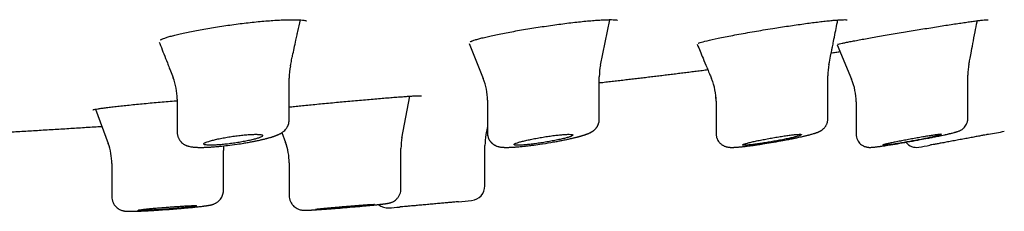
# Model space of a CAD drawing. Units: millimetres. Extents: x -18 to 902, y -35 to 1796.
# Drawn here: x 850 to 884, y 1673 to 1680 of the extents above; entities that cross this region are included whole.
import ezdxf

# ---------------------------------------------------------------- set-up
doc = ezdxf.new("R2010")
doc.units = ezdxf.units.MM
doc.layers.add('Default', color=7, linetype='Continuous')
doc.layers.add('DV2_Default', color=7, linetype='Continuous')

# ---------------------------------------------------------------- blocks, each defined once
blk = doc.blocks.new('SE1')
at = {"layer": 'DV2_Default', "color": 7}
for p, q in [((870.194, 1677.954), (870.511, 1679.5)), ((865.727, 1678.692), (866.21, 1677.497)), ((878.231, 1678.647), (878.723, 1677.472)), ((859.613, 1676.078), (859.613, 1677.51)), ((870.154, 1676.106), (870.154, 1677.556)), ((877.921, 1676.126), (877.921, 1677.591)), ((882.677, 1676.139), (882.677, 1677.613)), ((855.813, 1676.8), (855.813, 1675.666)), ((863.447, 1675.466), (863.719, 1676.897)), ((866.354, 1676.759), (866.354, 1675.64)), ((853.038, 1676.453), (853.465, 1675.287)), ((874.121, 1676.722), (874.121, 1675.62)), ((878.877, 1676.702), (878.877, 1675.608)), ((870.154, 1676.106), (870.154, 1676.106)), ((866.354, 1675.86), (866.303, 1675.587)), ((859.369, 1675.656), (859.493, 1675.317)), ((863.416, 1673.751), (863.416, 1675.112)), ((866.268, 1673.846), (866.268, 1675.216)), ((857.386, 1673.698), (857.386, 1675.046)), ((853.586, 1674.605), (853.586, 1673.487)), ((859.616, 1674.629), (859.616, 1673.518))]:
    blk.add_line(p, q, dxfattribs=at)
for centre, radius, start, end in [((861.589, 1677.51), 1.976, 167.7742, 180.0004), ((872.138, 1677.559), 1.984, 168.4137, 180.0313), ((879.902, 1677.598), 1.983, 168.905, 180.1646), ((884.663, 1677.62), 1.988, 169.1702, 180.1675), ((853.834, 1676.8), 1.979, 359.9962, 21.43), ((864.36, 1676.754), 1.995, 0.0687, 21.9745), ((872.123, 1676.723), 1.999, 20.0275, 22.3836), ((872.123, 1676.723), 1.999, 359.9675, 22.3836), ((876.874, 1676.702), 2.006, 359.9788, 22.6423), ((872.123, 1676.723), 1.999, 359.9905, 6.7321), ((865.404, 1675.12), 1.989, 169.2785, 180.1466), ((868.269, 1675.216), 2.001, 169.3141, 179.9979), ((846.843, 1867.003), 194.86, 280.80761, 280.96716), ((851.585, 1674.603), 2.003, 359.9487, 20.0495), ((859.373, 1675.054), 1.989, 175.6588, 180.1383), ((857.606, 1674.627), 2.011, 9.7675, 20.1585), ((857.606, 1674.627), 2.011, 0.0012, 20.1585), ((880.929, 1675.604), 0.45, 217.6023, 280.0986), ((846.843, 1867.003), 194.86, 280.0985, 280.20953), ((859.373, 1675.054), 1.989, 179.9494, 180.1383), ((857.606, 1674.627), 2.011, 0.0012, 0.6993), ((865.767, 1673.846), 0.5, 275.5092, 359.997), ((862.968, 1673.593), 0.5, 230.0662, 274.783), ((846.843, 1867.283), 194.86, 274.75887, 274.86469), ((846.843, 1867.283), 194.86, 275.45513, 275.58754)]:
    blk.add_arc(centre, radius, start, end, dxfattribs=at)
for points, knots in [([(855.311, 1678.845), (855.336, 1678.856), (855.389, 1678.876), (855.505, 1678.914), (855.648, 1678.954), (855.82, 1678.998), (856.015, 1679.043), (856.233, 1679.089), (856.468, 1679.135), (856.719, 1679.181), (856.981, 1679.226), (857.253, 1679.269), (857.531, 1679.309), (857.81, 1679.347), (858.089, 1679.382), (858.363, 1679.413), (858.629, 1679.439), (858.884, 1679.462), (859.126, 1679.479), (859.35, 1679.492), (859.555, 1679.499), (859.737, 1679.501), (859.893, 1679.498), (860.021, 1679.491), (860.118, 1679.48), (860.181, 1679.469), (860.205, 1679.461), (860.208, 1679.459), (860.208, 1679.459)], [0, 0, 0, 0, 0.036083, 0.074953, 0.115019, 0.155531, 0.19648, 0.237681, 0.278992, 0.320353, 0.361666, 0.403073, 0.44429, 0.485487, 0.526609, 0.567525, 0.608355, 0.649024, 0.689548, 0.729813, 0.769983, 0.809761, 0.849154, 0.887741, 0.924962, 0.959688, 0.990314, 1, 1, 1, 1]), ([(859.657, 1677.927), (859.673, 1678.002), (859.693, 1678.09), (859.719, 1678.211), (859.747, 1678.34), (859.789, 1678.535), (859.84, 1678.77), (859.876, 1678.936), (859.897, 1679.032), (859.934, 1679.202), (859.968, 1679.36), (859.997, 1679.492)], [0, 0, 0, 0, 0.129448, 0.191582, 0.22168, 0.379674, 0.562706, 0.674245, 0.695844, 0.747542, 1, 1, 1, 1]), ([(865.846, 1678.783), (865.873, 1678.793), (865.93, 1678.812), (866.053, 1678.848), (866.203, 1678.887), (866.383, 1678.93), (866.586, 1678.974), (866.81, 1679.02), (867.053, 1679.067), (867.311, 1679.115), (867.581, 1679.162), (867.859, 1679.208), (868.143, 1679.252), (868.428, 1679.295), (868.711, 1679.334), (868.988, 1679.371), (869.257, 1679.403), (869.513, 1679.432), (869.754, 1679.456), (869.977, 1679.475), (870.178, 1679.489), (870.355, 1679.498), (870.505, 1679.501), (870.625, 1679.5), (870.711, 1679.494), (870.761, 1679.487), (870.773, 1679.483), (870.773, 1679.483)], [0, 0, 0, 0, 0.0370888, 0.0768837, 0.1177022, 0.1589583, 0.200499, 0.242315, 0.2842011, 0.3261803, 0.3681365, 0.4101598, 0.4520473, 0.4939302, 0.5357314, 0.5772971, 0.6188461, 0.6602273, 0.7014051, 0.7423498, 0.7831569, 0.8235316, 0.8634256, 0.9024723, 0.9397311, 0.9737004, 1, 1, 1, 1]), ([(876.047, 1679.202), (876.143, 1679.217), (876.307, 1679.243), (876.584, 1679.285), (876.844, 1679.323), (877.102, 1679.36), (877.344, 1679.392), (877.573, 1679.421), (877.785, 1679.446), (877.977, 1679.466), (878.146, 1679.482), (878.291, 1679.493), (878.409, 1679.499), (878.497, 1679.501), (878.552, 1679.499), (878.57, 1679.497), (878.571, 1679.496), (878.571, 1679.496)], [0, 0, 0, 0, 0.072247, 0.147194, 0.221992, 0.296599, 0.370826, 0.444961, 0.518729, 0.592102, 0.664852, 0.7371, 0.807796, 0.876254, 0.939565, 0.992597, 1, 1, 1, 1]), ([(877.958, 1677.976), (877.979, 1678.082), (878.006, 1678.222), (878.044, 1678.413), (878.064, 1678.513), (878.085, 1678.619), (878.12, 1678.799), (878.171, 1679.055), (878.219, 1679.298), (878.247, 1679.442), (878.257, 1679.49)], [0, 0, 0, 0, 0.190952, 0.31179, 0.357357, 0.396518, 0.519345, 0.715185, 0.903877, 1, 1, 1, 1]), ([(880.82, 1679.13), (880.915, 1679.146), (881.078, 1679.172), (881.352, 1679.217), (881.61, 1679.258), (881.866, 1679.299), (882.107, 1679.336), (882.336, 1679.371), (882.547, 1679.402), (882.739, 1679.429), (882.909, 1679.453), (883.057, 1679.472), (883.179, 1679.486), (883.273, 1679.495), (883.337, 1679.5), (883.364, 1679.5), (883.368, 1679.5), (883.368, 1679.5)], [0, 0, 0, 0, 0.070148, 0.142996, 0.215774, 0.2884, 0.360737, 0.433025, 0.505033, 0.576733, 0.647977, 0.718948, 0.789044, 0.857797, 0.92332, 0.980414, 1, 1, 1, 1]), ([(882.713, 1677.99), (882.724, 1678.045), (882.746, 1678.16), (882.791, 1678.397), (882.851, 1678.708), (882.92, 1679.067), (882.97, 1679.326), (882.995, 1679.452), (882.997, 1679.464)], [0, 0, 0, 0, 0.103399, 0.2507733, 0.4716953, 0.7423171, 0.9761733, 1, 1, 1, 1]), ([(873.516, 1678.697), (873.516, 1678.697), (873.52, 1678.704), (873.618, 1678.734), (873.878, 1678.803), (874.298, 1678.892), (874.809, 1678.991), (875.427, 1679.1), (875.815, 1679.165), (876.047, 1679.202)], [0, 0, 0, 0, 0.015871, 0.153786, 0.317553, 0.486657, 0.657578, 0.829258, 1, 1, 1, 1]), ([(878.242, 1678.657), (878.242, 1678.657), (878.243, 1678.658), (878.26, 1678.663), (878.314, 1678.677), (878.401, 1678.697), (878.519, 1678.722), (878.665, 1678.752), (878.837, 1678.785), (879.033, 1678.821), (879.25, 1678.861), (879.486, 1678.903), (879.736, 1678.946), (880.002, 1678.992), (880.271, 1679.038), (880.554, 1679.086), (880.722, 1679.114), (880.82, 1679.13)], [0, 0, 0, 0, 0.00525, 0.057406, 0.122077, 0.19194, 0.263872, 0.336673, 0.409942, 0.483681, 0.557656, 0.631832, 0.706059, 0.78064, 0.855077, 0.929695, 1, 1, 1, 1]), ([(855.242, 1678.811), (855.242, 1678.811), (855.242, 1678.811), (855.242, 1678.811), (855.243, 1678.811), (855.243, 1678.811), (855.244, 1678.812), (855.245, 1678.812), (855.246, 1678.813), (855.247, 1678.814), (855.248, 1678.815), (855.25, 1678.815), (855.251, 1678.816), (855.253, 1678.818), (855.255, 1678.819), (855.258, 1678.82), (855.26, 1678.821), (855.263, 1678.823), (855.265, 1678.824), (855.268, 1678.826), (855.272, 1678.827), (855.275, 1678.829), (855.279, 1678.831), (855.282, 1678.833), (855.287, 1678.834), (855.291, 1678.836), (855.295, 1678.838), (855.3, 1678.84), (855.305, 1678.842), (855.308, 1678.844), (855.31, 1678.845), (855.311, 1678.845)], [0, 0, 0, 0, 0.027466, 0.057258, 0.087523, 0.118266, 0.14949, 0.181196, 0.213384, 0.246054, 0.279204, 0.31283, 0.346929, 0.381496, 0.416524, 0.452007, 0.487938, 0.524309, 0.561112, 0.598338, 0.635978, 0.674024, 0.712466, 0.751295, 0.790501, 0.830077, 0.870013, 0.9103, 0.950931, 0.990005, 1, 1, 1, 1]), ([(865.769, 1678.75), (865.769, 1678.75), (865.769, 1678.75), (865.769, 1678.75), (865.769, 1678.75), (865.77, 1678.75), (865.77, 1678.751), (865.771, 1678.751), (865.772, 1678.752), (865.773, 1678.752), (865.775, 1678.753), (865.776, 1678.754), (865.778, 1678.755), (865.78, 1678.756), (865.782, 1678.757), (865.784, 1678.758), (865.786, 1678.759), (865.789, 1678.76), (865.792, 1678.761), (865.795, 1678.763), (865.798, 1678.764), (865.802, 1678.766), (865.805, 1678.767), (865.809, 1678.769), (865.813, 1678.771), (865.818, 1678.772), (865.822, 1678.774), (865.827, 1678.776), (865.832, 1678.778), (865.837, 1678.78), (865.842, 1678.782), (865.845, 1678.783), (865.846, 1678.783)], [0, 0, 0, 0, 0.015072, 0.042575, 0.070619, 0.099206, 0.128337, 0.158011, 0.188228, 0.218983, 0.250271, 0.282087, 0.314422, 0.347268, 0.380616, 0.414454, 0.448773, 0.483559, 0.518802, 0.554488, 0.590604, 0.627139, 0.664079, 0.701411, 0.739124, 0.777205, 0.815643, 0.854426, 0.893544, 0.932986, 0.972744, 1, 1, 1, 1]), ([(855.201, 1678.732), (855.207, 1678.719), (855.221, 1678.681), (855.273, 1678.549), (855.36, 1678.328), (855.447, 1678.106), (855.505, 1677.959), (855.539, 1677.871), (855.598, 1677.721), (855.642, 1677.609), (855.676, 1677.522)], [0, 0, 0, 0, 0.03383, 0.093786, 0.327004, 0.579772, 0.647786, 0.68685, 0.80389, 1, 1, 1, 1]), ([(873.482, 1678.663), (873.547, 1678.506), (873.656, 1678.244), (873.784, 1677.934), (873.855, 1677.763), (873.889, 1677.679), (873.925, 1677.593), (873.949, 1677.534), (873.97, 1677.482)], [0, 0, 0, 0, 0.400315, 0.663743, 0.790267, 0.832645, 0.879513, 1, 1, 1, 1]), ([(878.035, 1678.369), (878.059, 1678.372), (878.136, 1678.383), (878.234, 1678.398), (878.308, 1678.408), (878.33, 1678.412)], [0, 0, 0, 0, 0.2447269, 0.7813262, 1, 1, 1, 1]), ([(870.154, 1677.355), (870.192, 1677.359), (870.301, 1677.371), (870.48, 1677.392), (870.691, 1677.416), (870.9, 1677.441), (871.108, 1677.465), (871.314, 1677.489), (871.518, 1677.513), (871.722, 1677.538), (871.926, 1677.562), (872.13, 1677.587), (872.335, 1677.612), (872.54, 1677.637), (872.743, 1677.662), (872.946, 1677.687), (873.148, 1677.712), (873.349, 1677.737), (873.55, 1677.762), (873.713, 1677.783), (873.81, 1677.795), (873.839, 1677.799)], [0, 0, 0, 0, 0.031101, 0.088433, 0.145567, 0.202501, 0.259236, 0.314763, 0.370097, 0.425237, 0.480182, 0.536048, 0.591711, 0.64717, 0.702425, 0.757475, 0.81232, 0.86696, 0.921394, 0.975621, 1, 1, 1, 1]), ([(855.506, 1676.72), (855.605, 1676.728), (855.699, 1676.736), (855.799, 1676.744), (855.813, 1676.745)], [0, 0, 0, 0, 0.8694024, 1, 1, 1, 1]), ([(861.544, 1676.718), (861.64, 1676.726), (861.804, 1676.741), (862.079, 1676.766), (862.339, 1676.788), (862.596, 1676.81), (862.838, 1676.831), (863.068, 1676.849), (863.28, 1676.866), (863.473, 1676.88), (863.645, 1676.892), (863.793, 1676.902), (863.916, 1676.909), (864.011, 1676.913), (864.075, 1676.914), (864.103, 1676.914), (864.108, 1676.914), (864.108, 1676.914)], [0, 0, 0, 0, 0.069209, 0.141108, 0.213011, 0.284844, 0.356506, 0.428226, 0.499818, 0.57127, 0.642439, 0.713532, 0.784002, 0.853541, 0.920438, 0.979554, 1, 1, 1, 1]), ([(852.949, 1676.433), (852.949, 1676.433), (852.95, 1676.434), (852.967, 1676.439), (853.02, 1676.45), (853.107, 1676.465), (853.225, 1676.483), (853.37, 1676.503), (853.541, 1676.524), (853.735, 1676.547), (853.95, 1676.571), (854.183, 1676.596), (854.429, 1676.621), (854.692, 1676.647), (854.957, 1676.671), (855.239, 1676.697), (855.407, 1676.711), (855.506, 1676.72)], [0, 0, 0, 0, 0.006161, 0.058457, 0.122571, 0.192218, 0.264137, 0.33699, 0.410269, 0.483998, 0.557861, 0.631842, 0.705781, 0.779989, 0.853978, 0.928115, 1, 1, 1, 1]), ([(859.613, 1676.529), (859.672, 1676.536), (859.801, 1676.549), (860.013, 1676.571), (860.245, 1676.594), (860.491, 1676.618), (860.751, 1676.644), (861.013, 1676.668), (861.288, 1676.694), (861.45, 1676.709), (861.544, 1676.718)], [0, 0, 0, 0, 0.121394, 0.247949, 0.374624, 0.501268, 0.628349, 0.755059, 0.882033, 1, 1, 1, 1]), ([(855.813, 1675.665), (855.813, 1675.646), (855.815, 1675.616), (855.823, 1675.565), (855.835, 1675.519), (855.853, 1675.474), (855.872, 1675.437), (855.891, 1675.405), (855.913, 1675.375), (855.937, 1675.347), (855.972, 1675.311), (856.008, 1675.282), (856.046, 1675.258), (856.075, 1675.241), (856.101, 1675.229), (856.123, 1675.219), (856.143, 1675.211), (856.162, 1675.205), (856.184, 1675.198), (856.223, 1675.187), (856.267, 1675.178), (856.315, 1675.17), (856.348, 1675.166), (856.374, 1675.164), (856.393, 1675.162), (856.413, 1675.161), (856.432, 1675.159), (856.453, 1675.158), (856.48, 1675.157), (856.517, 1675.155), (856.56, 1675.155), (856.6, 1675.154), (856.634, 1675.154), (856.663, 1675.155), (856.697, 1675.155), (856.739, 1675.156), (856.782, 1675.158), (856.829, 1675.16), (856.878, 1675.162), (856.929, 1675.165), (856.985, 1675.169), (857.047, 1675.173), (857.118, 1675.179), (857.193, 1675.185), (857.325, 1675.198), (857.541, 1675.221), (857.817, 1675.258), (858.023, 1675.29), (858.176, 1675.315), (858.295, 1675.336), (858.407, 1675.358), (858.485, 1675.374), (858.548, 1675.387), (858.609, 1675.4), (858.667, 1675.413), (858.712, 1675.423), (858.756, 1675.434), (858.804, 1675.446), (858.85, 1675.458), (858.892, 1675.469), (858.934, 1675.481), (858.979, 1675.493), (859.02, 1675.506), (859.053, 1675.516), (859.08, 1675.525), (859.107, 1675.534), (859.134, 1675.544), (859.162, 1675.554), (859.187, 1675.564), (859.208, 1675.573), (859.227, 1675.581), (859.244, 1675.589), (859.262, 1675.597), (859.28, 1675.605), (859.298, 1675.615), (859.318, 1675.625), (859.338, 1675.637), (859.357, 1675.648), (859.372, 1675.658), (859.393, 1675.672), (859.415, 1675.689), (859.451, 1675.718), (859.484, 1675.751), (859.517, 1675.792), (859.537, 1675.821), (859.554, 1675.85), (859.567, 1675.876), (859.579, 1675.903), (859.595, 1675.947), (859.609, 1676.008), (859.612, 1676.055), (859.613, 1676.079)], [0, 0, 0, 0, 0.009972, 0.019182, 0.028882, 0.037539, 0.047172, 0.052987, 0.059255, 0.069349, 0.075316, 0.089876, 0.098285, 0.105687, 0.112974, 0.119627, 0.124579, 0.129551, 0.136278, 0.144746, 0.166418, 0.179067, 0.192445, 0.198209, 0.204025, 0.211392, 0.216404, 0.22216, 0.230085, 0.240661, 0.254138, 0.266511, 0.273121, 0.280409, 0.288903, 0.29845, 0.310754, 0.31945, 0.330967, 0.343322, 0.353331, 0.366184, 0.382621, 0.396537, 0.410667, 0.459952, 0.518588, 0.56199, 0.574647, 0.605234, 0.630818, 0.641932, 0.653454, 0.670099, 0.681397, 0.691935, 0.700617, 0.71241, 0.726019, 0.734807, 0.744421, 0.75884, 0.771097, 0.779394, 0.787958, 0.795887, 0.80396, 0.814123, 0.822976, 0.829502, 0.835844, 0.842379, 0.848214, 0.855356, 0.861287, 0.868308, 0.876672, 0.882974, 0.888192, 0.893448, 0.904611, 0.911375, 0.929389, 0.938064, 0.946377, 0.952614, 0.958497, 0.964502, 0.970653, 0.98704, 1, 1, 1, 1]), ([(866.355, 1675.639), (866.355, 1675.617), (866.357, 1675.586), (866.367, 1675.533), (866.381, 1675.485), (866.401, 1675.437), (866.425, 1675.394), (866.453, 1675.353), (866.482, 1675.32), (866.509, 1675.294), (866.534, 1675.273), (866.562, 1675.252), (866.594, 1675.233), (866.624, 1675.217), (866.651, 1675.205), (866.686, 1675.192), (866.72, 1675.182), (866.753, 1675.174), (866.782, 1675.169), (866.815, 1675.164), (866.85, 1675.16), (866.878, 1675.158), (866.899, 1675.157), (866.916, 1675.156), (866.936, 1675.155), (866.956, 1675.155), (866.977, 1675.155), (867.001, 1675.154), (867.032, 1675.155), (867.064, 1675.155), (867.098, 1675.156), (867.128, 1675.157), (867.16, 1675.159), (867.191, 1675.16), (867.226, 1675.162), (867.269, 1675.165), (867.317, 1675.168), (867.368, 1675.172), (867.428, 1675.177), (867.486, 1675.183), (867.562, 1675.19), (867.628, 1675.197), (867.736, 1675.21), (867.895, 1675.229), (868.165, 1675.266), (868.445, 1675.311), (868.651, 1675.347), (868.777, 1675.37), (868.895, 1675.393), (868.998, 1675.414), (869.082, 1675.432), (869.142, 1675.445), (869.201, 1675.458), (869.253, 1675.47), (869.297, 1675.481), (869.342, 1675.492), (869.38, 1675.502), (869.413, 1675.51), (869.444, 1675.518), (869.476, 1675.527), (869.508, 1675.536), (869.537, 1675.544), (869.562, 1675.551), (869.585, 1675.558), (869.61, 1675.565), (869.64, 1675.575), (869.671, 1675.585), (869.699, 1675.595), (869.722, 1675.603), (869.741, 1675.61), (869.759, 1675.617), (869.777, 1675.624), (869.795, 1675.632), (869.813, 1675.64), (869.831, 1675.648), (869.848, 1675.657), (869.868, 1675.667), (869.889, 1675.678), (869.91, 1675.691), (869.927, 1675.702), (869.945, 1675.714), (869.966, 1675.73), (869.988, 1675.749), (870.011, 1675.77), (870.032, 1675.792), (870.052, 1675.816), (870.074, 1675.846), (870.097, 1675.883), (870.122, 1675.936), (870.14, 1675.992), (870.151, 1676.053), (870.153, 1676.087), (870.153, 1676.106)], [0, 0, 0, 0, 0.011286, 0.01934, 0.02977, 0.03984, 0.048898, 0.057938, 0.067997, 0.074689, 0.079964, 0.087415, 0.096558, 0.103673, 0.109878, 0.11674, 0.131418, 0.13884, 0.146681, 0.158233, 0.17244, 0.181812, 0.18782, 0.19344, 0.200062, 0.207246, 0.213682, 0.220652, 0.229592, 0.242215, 0.250192, 0.258453, 0.267667, 0.276079, 0.283686, 0.294819, 0.308461, 0.318084, 0.331091, 0.349149, 0.356584, 0.379639, 0.390058, 0.421965, 0.472458, 0.541778, 0.575042, 0.588377, 0.613834, 0.643904, 0.651049, 0.666766, 0.682421, 0.690378, 0.702024, 0.713618, 0.722678, 0.730448, 0.738227, 0.747256, 0.755696, 0.764577, 0.771455, 0.777877, 0.784955, 0.793823, 0.805719, 0.815194, 0.82256, 0.82936, 0.835793, 0.842107, 0.848777, 0.855763, 0.862592, 0.868553, 0.875557, 0.884868, 0.891909, 0.897231, 0.903414, 0.9098, 0.918552, 0.924738, 0.932097, 0.938462, 0.945239, 0.955344, 0.965132, 0.979551, 0.98963, 1, 1, 1, 1]), ([(869.856, 1675.661), (869.857, 1675.661), (869.865, 1675.665), (869.881, 1675.674), (869.902, 1675.686), (869.925, 1675.7), (869.947, 1675.715), (869.968, 1675.731), (869.987, 1675.747), (870.011, 1675.768), (870.037, 1675.796), (870.061, 1675.826), (870.08, 1675.853), (870.098, 1675.884), (870.116, 1675.922), (870.133, 1675.966), (870.146, 1676.015), (870.153, 1676.064), (870.154, 1676.093), (870.154, 1676.106)], [0, 0, 0, 0, 0.004497, 0.0741, 0.134112, 0.186785, 0.259118, 0.310986, 0.347429, 0.404, 0.485955, 0.547919, 0.589961, 0.646697, 0.716482, 0.784632, 0.86118, 0.946546, 1, 1, 1, 1]), ([(874.122, 1675.62), (874.122, 1675.58), (874.127, 1675.536), (874.147, 1675.466), (874.169, 1675.414), (874.198, 1675.365), (874.229, 1675.326), (874.259, 1675.292), (874.297, 1675.26), (874.334, 1675.234), (874.367, 1675.215), (874.397, 1675.2), (874.426, 1675.189), (874.453, 1675.179), (874.486, 1675.171), (874.513, 1675.165), (874.537, 1675.162), (874.555, 1675.159), (874.572, 1675.158), (874.591, 1675.156), (874.61, 1675.155), (874.63, 1675.155), (874.647, 1675.154), (874.664, 1675.154), (874.68, 1675.155), (874.695, 1675.155), (874.712, 1675.155), (874.733, 1675.156), (874.76, 1675.157), (874.794, 1675.159), (874.83, 1675.162), (874.868, 1675.165), (874.906, 1675.168), (874.944, 1675.171), (874.987, 1675.176), (875.035, 1675.181), (875.086, 1675.186), (875.151, 1675.194), (875.213, 1675.201), (875.295, 1675.212), (875.37, 1675.222), (875.452, 1675.233), (875.559, 1675.248), (875.736, 1675.275), (876.007, 1675.319), (876.298, 1675.37), (876.53, 1675.414), (876.661, 1675.44), (876.75, 1675.458), (876.819, 1675.473), (876.903, 1675.491), (876.966, 1675.505), (877.032, 1675.519), (877.084, 1675.531), (877.131, 1675.542), (877.17, 1675.552), (877.207, 1675.561), (877.244, 1675.57), (877.276, 1675.578), (877.311, 1675.587), (877.344, 1675.597), (877.388, 1675.609), (877.426, 1675.62), (877.462, 1675.631), (877.487, 1675.639), (877.508, 1675.646), (877.526, 1675.652), (877.542, 1675.658), (877.557, 1675.663), (877.572, 1675.669), (877.586, 1675.675), (877.604, 1675.682), (877.625, 1675.692), (877.647, 1675.702), (877.666, 1675.713), (877.683, 1675.723), (877.704, 1675.736), (877.728, 1675.752), (877.753, 1675.772), (877.775, 1675.791), (877.796, 1675.813), (877.818, 1675.838), (877.838, 1675.865), (877.858, 1675.896), (877.874, 1675.925), (877.891, 1675.965), (877.906, 1676.011), (877.918, 1676.07), (877.92, 1676.106), (877.92, 1676.127)], [0, 0, 0, 0, 0.019972, 0.027124, 0.038663, 0.051839, 0.057719, 0.066674, 0.077308, 0.085423, 0.093001, 0.09977, 0.105459, 0.113162, 0.119083, 0.130312, 0.135562, 0.140896, 0.147175, 0.152876, 0.161448, 0.168359, 0.175261, 0.18143, 0.187167, 0.193109, 0.198899, 0.205858, 0.215521, 0.227258, 0.239891, 0.249874, 0.261642, 0.272846, 0.281903, 0.295602, 0.310022, 0.320017, 0.341917, 0.351863, 0.373886, 0.388735, 0.401865, 0.437399, 0.49072, 0.55176, 0.59631, 0.621213, 0.628743, 0.650122, 0.663701, 0.682219, 0.691747, 0.708342, 0.718772, 0.726042, 0.738024, 0.747713, 0.755956, 0.764184, 0.777649, 0.786265, 0.805096, 0.815712, 0.824497, 0.8332, 0.839884, 0.8454, 0.852224, 0.858135, 0.863938, 0.86973, 0.879404, 0.888654, 0.89498, 0.900277, 0.906144, 0.915924, 0.92184, 0.928734, 0.934534, 0.940933, 0.948722, 0.954202, 0.961943, 0.967822, 0.978318, 0.989629, 1, 1, 1, 1]), ([(878.878, 1675.608), (878.878, 1675.532), (878.908, 1675.415), (879.002, 1675.286), (879.092, 1675.222), (879.153, 1675.19), (879.207, 1675.173), (879.247, 1675.163), (879.279, 1675.158), (879.305, 1675.156), (879.324, 1675.155), (879.34, 1675.154), (879.353, 1675.154), (879.368, 1675.155), (879.39, 1675.155), (879.413, 1675.157), (879.438, 1675.159), (879.462, 1675.161), (879.489, 1675.163), (879.52, 1675.167), (879.555, 1675.171), (879.597, 1675.176), (879.64, 1675.182), (879.682, 1675.187), (879.732, 1675.194), (879.773, 1675.2), (879.833, 1675.209), (879.904, 1675.219), (879.984, 1675.232), (880.132, 1675.255), (880.359, 1675.293), (880.705, 1675.353), (881.027, 1675.411), (881.281, 1675.46), (881.42, 1675.487), (881.529, 1675.509), (881.622, 1675.528), (881.718, 1675.548), (881.801, 1675.565), (881.862, 1675.578), (881.928, 1675.593), (881.973, 1675.603), (882.019, 1675.613), (882.058, 1675.622), (882.1, 1675.632), (882.151, 1675.644), (882.198, 1675.656), (882.239, 1675.667), (882.266, 1675.675), (882.291, 1675.682), (882.314, 1675.689), (882.343, 1675.698), (882.37, 1675.708), (882.398, 1675.72), (882.418, 1675.729), (882.446, 1675.743), (882.481, 1675.765), (882.517, 1675.793), (882.544, 1675.818), (882.595, 1675.874), (882.636, 1675.939), (882.67, 1676.046), (882.677, 1676.096), (882.677, 1676.139)], [0, 0, 0, 0, 0.036986, 0.068684, 0.081685, 0.097053, 0.106014, 0.113879, 0.121646, 0.12825, 0.134572, 0.139678, 0.144546, 0.149945, 0.158352, 0.173981, 0.181178, 0.193668, 0.205146, 0.2142, 0.230539, 0.24304, 0.256329, 0.272143, 0.280087, 0.298017, 0.304766, 0.326017, 0.349024, 0.358556, 0.421335, 0.484069, 0.548833, 0.594219, 0.624152, 0.629438, 0.658999, 0.68125, 0.691208, 0.71546, 0.724053, 0.741086, 0.750643, 0.762234, 0.775451, 0.788874, 0.81295, 0.82623, 0.83864, 0.848183, 0.860045, 0.871242, 0.890172, 0.896762, 0.902559, 0.910242, 0.920736, 0.929209, 0.936735, 0.941592, 0.970253, 0.978731, 1, 1, 1, 1]), ([(849.42, 1675.639), (849.508, 1675.644), (849.666, 1675.653), (849.932, 1675.668), (850.199, 1675.683), (850.467, 1675.699), (850.731, 1675.714), (850.995, 1675.73), (851.26, 1675.746), (851.526, 1675.762), (851.794, 1675.778), (852.06, 1675.795), (852.326, 1675.811), (852.592, 1675.828), (852.856, 1675.845), (853.076, 1675.859), (853.207, 1675.867), (853.251, 1675.87)], [0, 0, 0, 0, 0.0624573, 0.1333108, 0.2039855, 0.2732244, 0.3422911, 0.4111859, 0.4799089, 0.5498573, 0.619627, 0.6892181, 0.7586308, 0.8278651, 0.8969211, 0.9657989, 1, 1, 1, 1]), ([(858.419, 1675.598), (858.372, 1675.597), (858.32, 1675.595), (858.238, 1675.59), (858.21, 1675.588), (858.152, 1675.583), (858.121, 1675.58), (858.03, 1675.571), (857.967, 1675.565), (857.871, 1675.553), (857.838, 1675.549), (857.772, 1675.54), (857.74, 1675.536), (857.642, 1675.521), (857.577, 1675.511), (857.481, 1675.495), (857.449, 1675.49), (857.387, 1675.478), (857.326, 1675.467), (857.268, 1675.455), (857.211, 1675.443), (857.183, 1675.437), (857.102, 1675.419), (857.052, 1675.407), (856.96, 1675.383), (856.919, 1675.371), (856.847, 1675.348), (856.816, 1675.337), (856.779, 1675.321), (856.767, 1675.316), (856.748, 1675.306), (856.74, 1675.301), (856.721, 1675.287), (856.715, 1675.279), (856.715, 1675.267), (856.716, 1675.264), (856.722, 1675.257), (856.732, 1675.25), (856.748, 1675.245), (856.767, 1675.241), (856.778, 1675.238), (856.816, 1675.233), (856.847, 1675.231), (856.921, 1675.228), (856.963, 1675.228), (857.057, 1675.23), (857.108, 1675.232), (857.19, 1675.237), (857.219, 1675.239), (857.277, 1675.244), (857.337, 1675.249), (857.399, 1675.255), (857.462, 1675.262), (857.494, 1675.265), (857.591, 1675.277), (857.656, 1675.285), (857.786, 1675.304), (857.852, 1675.314), (857.98, 1675.335), (858.042, 1675.346), (858.132, 1675.363), (858.161, 1675.369), (858.219, 1675.381), (858.246, 1675.386), (858.327, 1675.404), (858.377, 1675.416), (858.469, 1675.441), (858.51, 1675.452), (858.564, 1675.47), (858.581, 1675.475), (858.612, 1675.487), (858.626, 1675.492), (858.663, 1675.509), (858.682, 1675.519), (858.708, 1675.538), (858.714, 1675.547), (858.715, 1675.563), (858.708, 1675.57), (858.689, 1675.579), (858.681, 1675.582), (858.662, 1675.586), (858.651, 1675.589), (858.613, 1675.594), (858.582, 1675.597), (858.508, 1675.599), (858.466, 1675.6), (858.419, 1675.598)], [0, 0, 0, 0, 0.03125, 0.03125, 0.046875, 0.046875, 0.0625, 0.0625, 0.09375, 0.09375, 0.109375, 0.109375, 0.125, 0.125, 0.15625, 0.15625, 0.171875, 0.171875, 0.1875, 0.203125, 0.203125, 0.21875, 0.21875, 0.25, 0.25, 0.28125, 0.28125, 0.3125, 0.3125, 0.328125, 0.328125, 0.34375, 0.34375, 0.375, 0.375, 0.390625, 0.390625, 0.40625, 0.421875, 0.421875, 0.4375, 0.4375, 0.46875, 0.46875, 0.5, 0.5, 0.53125, 0.53125, 0.546875, 0.546875, 0.5625, 0.578125, 0.578125, 0.59375, 0.59375, 0.625, 0.625, 0.65625, 0.65625, 0.6875, 0.6875, 0.703125, 0.703125, 0.71875, 0.71875, 0.75, 0.75, 0.78125, 0.78125, 0.796875, 0.796875, 0.8125, 0.8125, 0.84375, 0.84375, 0.875, 0.875, 0.90625, 0.90625, 0.921875, 0.921875, 0.9375, 0.9375, 0.96875, 0.96875, 1, 1, 1, 1]), ([(866.354, 1675.64), (866.354, 1675.623), (866.356, 1675.591), (866.364, 1675.536), (866.38, 1675.486), (866.397, 1675.444), (866.415, 1675.409), (866.438, 1675.374), (866.467, 1675.336), (866.499, 1675.302), (866.529, 1675.277), (866.558, 1675.256), (866.576, 1675.244), (866.586, 1675.238)], [0, 0, 0, 0, 0.092061, 0.206137, 0.324823, 0.411748, 0.476435, 0.566539, 0.665411, 0.770772, 0.854974, 0.919106, 1, 1, 1, 1]), ([(868.955, 1675.592), (868.908, 1675.589), (868.856, 1675.584), (868.774, 1675.576), (868.746, 1675.573), (868.687, 1675.566), (868.657, 1675.563), (868.565, 1675.551), (868.503, 1675.543), (868.407, 1675.529), (868.374, 1675.524), (868.308, 1675.514), (868.276, 1675.508), (868.179, 1675.492), (868.114, 1675.481), (868.018, 1675.464), (867.986, 1675.458), (867.924, 1675.446), (867.864, 1675.434), (867.806, 1675.422), (867.749, 1675.41), (867.721, 1675.404), (867.64, 1675.386), (867.59, 1675.374), (867.522, 1675.357), (867.5, 1675.351), (867.459, 1675.34), (867.44, 1675.335), (867.386, 1675.319), (867.355, 1675.309), (867.318, 1675.294), (867.307, 1675.29), (867.289, 1675.281), (867.281, 1675.277), (867.262, 1675.265), (867.256, 1675.258), (867.256, 1675.249), (867.258, 1675.246), (867.265, 1675.242), (867.275, 1675.237), (867.291, 1675.234), (867.311, 1675.231), (867.322, 1675.23), (867.361, 1675.228), (867.393, 1675.228), (867.467, 1675.23), (867.51, 1675.232), (867.604, 1675.238), (867.655, 1675.243), (867.738, 1675.251), (867.767, 1675.254), (867.825, 1675.26), (867.885, 1675.267), (867.947, 1675.275), (868.01, 1675.283), (868.042, 1675.288), (868.139, 1675.301), (868.203, 1675.311), (868.301, 1675.327), (868.333, 1675.332), (868.399, 1675.343), (868.431, 1675.349), (868.526, 1675.366), (868.588, 1675.378), (868.678, 1675.395), (868.707, 1675.402), (868.764, 1675.414), (868.792, 1675.42), (868.872, 1675.438), (868.922, 1675.449), (868.991, 1675.467), (869.013, 1675.473), (869.054, 1675.484), (869.092, 1675.495), (869.125, 1675.506), (869.156, 1675.516), (869.169, 1675.521), (869.207, 1675.536), (869.225, 1675.545), (869.244, 1675.557), (869.249, 1675.561), (869.255, 1675.568), (869.256, 1675.571), (869.256, 1675.581), (869.249, 1675.586), (869.229, 1675.591), (869.221, 1675.593), (869.202, 1675.596), (869.19, 1675.597), (869.152, 1675.599), (869.12, 1675.6), (869.045, 1675.598), (869.003, 1675.596), (868.955, 1675.592)], [0, 0, 0, 0, 0.03125, 0.03125, 0.046875, 0.046875, 0.0625, 0.0625, 0.09375, 0.09375, 0.109375, 0.109375, 0.125, 0.125, 0.15625, 0.15625, 0.171875, 0.171875, 0.1875, 0.203125, 0.203125, 0.21875, 0.21875, 0.25, 0.25, 0.265625, 0.265625, 0.28125, 0.28125, 0.3125, 0.3125, 0.328125, 0.328125, 0.34375, 0.34375, 0.375, 0.375, 0.390625, 0.390625, 0.40625, 0.421875, 0.421875, 0.4375, 0.4375, 0.46875, 0.46875, 0.5, 0.5, 0.53125, 0.53125, 0.546875, 0.546875, 0.5625, 0.578125, 0.578125, 0.59375, 0.59375, 0.625, 0.625, 0.640625, 0.640625, 0.65625, 0.65625, 0.6875, 0.6875, 0.703125, 0.703125, 0.71875, 0.71875, 0.75, 0.75, 0.765625, 0.765625, 0.78125, 0.796875, 0.796875, 0.8125, 0.8125, 0.84375, 0.84375, 0.859375, 0.859375, 0.875, 0.875, 0.90625, 0.90625, 0.921875, 0.921875, 0.9375, 0.9375, 0.96875, 0.96875, 1, 1, 1, 1]), ([(876.718, 1675.58), (876.67, 1675.575), (876.618, 1675.568), (876.536, 1675.557), (876.508, 1675.553), (876.449, 1675.544), (876.419, 1675.54), (876.328, 1675.526), (876.265, 1675.516), (876.169, 1675.501), (876.136, 1675.495), (876.071, 1675.484), (876.039, 1675.478), (875.941, 1675.461), (875.877, 1675.449), (875.782, 1675.431), (875.75, 1675.425), (875.688, 1675.413), (875.627, 1675.401), (875.569, 1675.389), (875.512, 1675.378), (875.485, 1675.372), (875.404, 1675.354), (875.354, 1675.343), (875.286, 1675.327), (875.264, 1675.321), (875.223, 1675.311), (875.204, 1675.306), (875.15, 1675.292), (875.12, 1675.283), (875.084, 1675.271), (875.073, 1675.267), (875.054, 1675.26), (875.046, 1675.257), (875.028, 1675.248), (875.022, 1675.243), (875.024, 1675.237), (875.026, 1675.235), (875.033, 1675.232), (875.043, 1675.23), (875.06, 1675.229), (875.08, 1675.228), (875.092, 1675.228), (875.131, 1675.229), (875.163, 1675.231), (875.238, 1675.237), (875.281, 1675.241), (875.376, 1675.252), (875.427, 1675.258), (875.51, 1675.269), (875.539, 1675.273), (875.597, 1675.281), (875.657, 1675.29), (875.718, 1675.299), (875.781, 1675.309), (875.813, 1675.314), (875.91, 1675.329), (875.975, 1675.34), (876.072, 1675.357), (876.104, 1675.363), (876.169, 1675.375), (876.202, 1675.381), (876.297, 1675.398), (876.358, 1675.41), (876.448, 1675.428), (876.477, 1675.434), (876.534, 1675.446), (876.562, 1675.452), (876.642, 1675.47), (876.692, 1675.481), (876.76, 1675.498), (876.782, 1675.503), (876.823, 1675.514), (876.861, 1675.524), (876.894, 1675.533), (876.924, 1675.542), (876.938, 1675.547), (876.975, 1675.559), (876.994, 1675.566), (877.012, 1675.576), (877.016, 1675.579), (877.022, 1675.584), (877.023, 1675.586), (877.022, 1675.593), (877.015, 1675.596), (876.995, 1675.598), (876.986, 1675.599), (876.966, 1675.599), (876.955, 1675.599), (876.916, 1675.598), (876.884, 1675.596), (876.808, 1675.59), (876.765, 1675.586), (876.718, 1675.58)], [0, 0, 0, 0, 0.03125, 0.03125, 0.046875, 0.046875, 0.0625, 0.0625, 0.09375, 0.09375, 0.109375, 0.109375, 0.125, 0.125, 0.15625, 0.15625, 0.171875, 0.171875, 0.1875, 0.203125, 0.203125, 0.21875, 0.21875, 0.25, 0.25, 0.265625, 0.265625, 0.28125, 0.28125, 0.3125, 0.3125, 0.328125, 0.328125, 0.34375, 0.34375, 0.375, 0.375, 0.390625, 0.390625, 0.40625, 0.421875, 0.421875, 0.4375, 0.4375, 0.46875, 0.46875, 0.5, 0.5, 0.53125, 0.53125, 0.546875, 0.546875, 0.5625, 0.578125, 0.578125, 0.59375, 0.59375, 0.625, 0.625, 0.640625, 0.640625, 0.65625, 0.65625, 0.6875, 0.6875, 0.703125, 0.703125, 0.71875, 0.71875, 0.75, 0.75, 0.765625, 0.765625, 0.78125, 0.796875, 0.796875, 0.8125, 0.8125, 0.84375, 0.84375, 0.859375, 0.859375, 0.875, 0.875, 0.90625, 0.90625, 0.921875, 0.921875, 0.9375, 0.9375, 0.96875, 0.96875, 1, 1, 1, 1]), ([(881.471, 1675.563), (881.519, 1675.57), (881.562, 1675.576), (881.618, 1675.584), (881.635, 1675.586), (881.668, 1675.591), (881.683, 1675.592), (881.722, 1675.597), (881.743, 1675.599), (881.764, 1675.599), (881.769, 1675.599), (881.777, 1675.598), (881.779, 1675.598), (881.781, 1675.595), (881.775, 1675.592), (881.752, 1675.583), (881.733, 1675.578), (881.697, 1675.568), (881.683, 1675.564), (881.653, 1675.557), (881.637, 1675.553), (881.583, 1675.54), (881.542, 1675.531), (881.474, 1675.516), (881.45, 1675.511), (881.4, 1675.5), (881.374, 1675.495), (881.294, 1675.478), (881.238, 1675.467), (881.148, 1675.449), (881.117, 1675.443), (881.055, 1675.431), (880.993, 1675.419), (880.929, 1675.407), (880.865, 1675.395), (880.832, 1675.389), (880.734, 1675.371), (880.67, 1675.36), (880.574, 1675.343), (880.542, 1675.337), (880.479, 1675.327), (880.448, 1675.321), (880.357, 1675.306), (880.299, 1675.296), (880.216, 1675.283), (880.189, 1675.279), (880.137, 1675.271), (880.112, 1675.267), (880.042, 1675.256), (879.999, 1675.25), (879.942, 1675.243), (879.924, 1675.24), (879.892, 1675.236), (879.863, 1675.233), (879.839, 1675.231), (879.819, 1675.229), (879.81, 1675.229), (879.789, 1675.228), (879.781, 1675.229), (879.779, 1675.232), (879.784, 1675.235), (879.808, 1675.244), (879.826, 1675.249), (879.862, 1675.258), (879.876, 1675.262), (879.906, 1675.269), (879.939, 1675.277), (879.977, 1675.285), (880.018, 1675.294), (880.04, 1675.299), (880.108, 1675.314), (880.158, 1675.324), (880.238, 1675.34), (880.266, 1675.346), (880.323, 1675.357), (880.352, 1675.363), (880.442, 1675.381), (880.503, 1675.392), (880.598, 1675.41), (880.631, 1675.416), (880.695, 1675.429), (880.728, 1675.435), (880.825, 1675.452), (880.889, 1675.464), (880.986, 1675.481), (881.018, 1675.487), (881.08, 1675.498), (881.142, 1675.509), (881.201, 1675.519), (881.26, 1675.529), (881.288, 1675.533), (881.372, 1675.547), (881.423, 1675.555), (881.471, 1675.563)], [0, 0, 0, 0, 0.03125, 0.03125, 0.046875, 0.046875, 0.0625, 0.0625, 0.09375, 0.09375, 0.109375, 0.109375, 0.125, 0.125, 0.15625, 0.15625, 0.1875, 0.1875, 0.203125, 0.203125, 0.21875, 0.21875, 0.25, 0.25, 0.265625, 0.265625, 0.28125, 0.28125, 0.3125, 0.3125, 0.328125, 0.328125, 0.34375, 0.359375, 0.359375, 0.375, 0.375, 0.40625, 0.40625, 0.421875, 0.421875, 0.4375, 0.4375, 0.46875, 0.46875, 0.484375, 0.484375, 0.5, 0.5, 0.53125, 0.53125, 0.546875, 0.546875, 0.5625, 0.578125, 0.578125, 0.59375, 0.59375, 0.625, 0.625, 0.65625, 0.65625, 0.6875, 0.6875, 0.703125, 0.703125, 0.71875, 0.734375, 0.734375, 0.75, 0.75, 0.78125, 0.78125, 0.796875, 0.796875, 0.8125, 0.8125, 0.84375, 0.84375, 0.859375, 0.859375, 0.875, 0.875, 0.90625, 0.90625, 0.921875, 0.921875, 0.9375, 0.953125, 0.953125, 0.96875, 0.96875, 1, 1, 1, 1]), ([(883.072, 1675.541), (883.024, 1675.532), (882.972, 1675.522), (882.89, 1675.507), (882.862, 1675.501), (882.804, 1675.491), (882.774, 1675.485), (882.683, 1675.468), (882.62, 1675.456), (882.493, 1675.433), (882.427, 1675.42), (882.297, 1675.396), (882.233, 1675.384), (882.138, 1675.367), (882.106, 1675.361), (882.044, 1675.349), (882.014, 1675.344), (881.925, 1675.327), (881.868, 1675.317), (881.759, 1675.297), (881.71, 1675.288), (881.642, 1675.276), (881.62, 1675.272), (881.579, 1675.264), (881.56, 1675.261), (881.506, 1675.251), (881.476, 1675.245), (881.428, 1675.237), (881.409, 1675.233), (881.386, 1675.229), (881.381, 1675.228), (881.382, 1675.228), (881.383, 1675.228), (881.384, 1675.229)], [0, 0, 0, 0, 0.0817725, 0.0817725, 0.1226588, 0.1226588, 0.163545, 0.163545, 0.2453175, 0.2453175, 0.3270901, 0.3270901, 0.4088626, 0.4088626, 0.4497488, 0.4497488, 0.4906351, 0.4906351, 0.5724076, 0.5724076, 0.6541801, 0.6541801, 0.6950664, 0.6950664, 0.7359526, 0.7359526, 0.8177252, 0.8177252, 0.8994977, 0.8994977, 0.9812702, 0.9812702, 1, 1, 1, 1]), ([(883.382, 1675.599), (883.382, 1675.599), (883.382, 1675.599), (883.38, 1675.599), (883.373, 1675.598), (883.351, 1675.593), (883.343, 1675.592), (883.322, 1675.588), (883.31, 1675.586), (883.271, 1675.578), (883.239, 1675.572), (883.162, 1675.558), (883.119, 1675.55), (883.072, 1675.541)], [0, 0, 0, 0, 0.023634, 0.023634, 0.267726, 0.267726, 0.389772, 0.389772, 0.511817, 0.511817, 0.755909, 0.755909, 1, 1, 1, 1]), ([(859.616, 1673.518), (859.617, 1673.44), (859.639, 1673.342), (859.728, 1673.19), (859.824, 1673.105), (859.923, 1673.054), (859.984, 1673.034), (860.031, 1673.024), (860.071, 1673.018), (860.096, 1673.016), (860.119, 1673.016), (860.138, 1673.015), (860.16, 1673.015), (860.184, 1673.016), (860.213, 1673.016), (860.243, 1673.017), (860.273, 1673.019), (860.302, 1673.02), (860.336, 1673.022), (860.37, 1673.023), (860.427, 1673.026), (860.484, 1673.03), (860.582, 1673.036), (860.72, 1673.045), (860.894, 1673.057), (861.025, 1673.066), (861.131, 1673.074), (861.311, 1673.088), (861.601, 1673.111), (861.932, 1673.14), (862.2, 1673.164), (862.363, 1673.18), (862.483, 1673.192), (862.564, 1673.2), (862.639, 1673.209), (862.688, 1673.214), (862.744, 1673.22), (862.787, 1673.226), (862.825, 1673.23), (862.856, 1673.234), (862.886, 1673.238), (862.911, 1673.242), (862.93, 1673.244), (862.95, 1673.247), (862.972, 1673.251), (862.992, 1673.255), (863.011, 1673.259), (863.029, 1673.263), (863.053, 1673.269), (863.083, 1673.279), (863.119, 1673.293), (863.17, 1673.319), (863.238, 1673.364), (863.293, 1673.421), (863.343, 1673.487), (863.397, 1673.591), (863.416, 1673.681), (863.416, 1673.752)], [0, 0, 0, 0, 0.037719, 0.057512, 0.08945, 0.105967, 0.116388, 0.124707, 0.134173, 0.144929, 0.150023, 0.162903, 0.173777, 0.185695, 0.20143, 0.215647, 0.225482, 0.238451, 0.248225, 0.260328, 0.272658, 0.299653, 0.307544, 0.348318, 0.39571, 0.414007, 0.424144, 0.455399, 0.513069, 0.577642, 0.632049, 0.66557, 0.678972, 0.712006, 0.723629, 0.737958, 0.753546, 0.77309, 0.781039, 0.793406, 0.808393, 0.818333, 0.827262, 0.836276, 0.848238, 0.861778, 0.866622, 0.874334, 0.882055, 0.888837, 0.896892, 0.905574, 0.920656, 0.941063, 0.946858, 0.96549, 1, 1, 1, 1]), ([(853.586, 1673.487), (853.586, 1673.409), (853.607, 1673.319), (853.665, 1673.213), (853.713, 1673.151), (853.764, 1673.099), (853.825, 1673.059), (853.869, 1673.034), (853.914, 1673.015), (853.957, 1673.001), (853.994, 1672.993), (854.018, 1672.988), (854.037, 1672.986), (854.052, 1672.984), (854.069, 1672.982), (854.091, 1672.981), (854.112, 1672.979), (854.133, 1672.979), (854.148, 1672.978), (854.165, 1672.978), (854.182, 1672.978), (854.202, 1672.978), (854.23, 1672.978), (854.263, 1672.978), (854.302, 1672.979), (854.338, 1672.979), (854.382, 1672.981), (854.425, 1672.982), (854.485, 1672.984), (854.537, 1672.986), (854.608, 1672.989), (854.696, 1672.993), (854.794, 1672.998), (854.892, 1673.004), (855.005, 1673.01), (855.197, 1673.022), (855.461, 1673.04), (855.714, 1673.059), (855.872, 1673.072), (855.972, 1673.08), (856.076, 1673.09), (856.191, 1673.1), (856.295, 1673.11), (856.372, 1673.118), (856.441, 1673.125), (856.503, 1673.132), (856.546, 1673.137), (856.595, 1673.142), (856.642, 1673.148), (856.686, 1673.153), (856.72, 1673.158), (856.749, 1673.162), (856.779, 1673.166), (856.81, 1673.171), (856.836, 1673.174), (856.858, 1673.178), (856.878, 1673.181), (856.894, 1673.184), (856.91, 1673.187), (856.928, 1673.191), (856.948, 1673.195), (856.968, 1673.199), (856.985, 1673.204), (857.002, 1673.208), (857.019, 1673.213), (857.039, 1673.22), (857.069, 1673.231), (857.104, 1673.247), (857.141, 1673.267), (857.176, 1673.29), (857.225, 1673.328), (857.279, 1673.385), (857.339, 1673.477), (857.37, 1673.561), (857.383, 1673.643), (857.386, 1673.675), (857.386, 1673.699)], [0, 0, 0, 0, 0.038708, 0.054445, 0.061795, 0.081833, 0.093311, 0.101988, 0.109976, 0.121283, 0.12942, 0.136849, 0.14204, 0.147476, 0.153194, 0.16141, 0.175707, 0.18097, 0.18874, 0.195822, 0.202584, 0.21077, 0.220295, 0.234358, 0.246557, 0.259484, 0.268799, 0.28592, 0.295435, 0.31701, 0.324973, 0.345537, 0.376982, 0.386723, 0.405147, 0.443598, 0.495567, 0.547952, 0.578894, 0.583106, 0.603993, 0.638173, 0.651138, 0.669372, 0.687938, 0.697802, 0.713559, 0.719958, 0.736146, 0.751622, 0.757977, 0.767283, 0.778849, 0.788633, 0.799885, 0.807621, 0.814761, 0.823015, 0.828027, 0.835667, 0.845907, 0.853982, 0.861488, 0.867409, 0.873212, 0.879147, 0.887165, 0.898031, 0.905224, 0.912619, 0.922692, 0.939461, 0.955653, 0.981381, 0.988078, 1, 1, 1, 1]), ([(856.188, 1673.166), (856.142, 1673.164), (856.091, 1673.162), (856.01, 1673.157), (855.981, 1673.156), (855.923, 1673.152), (855.893, 1673.15), (855.803, 1673.144), (855.74, 1673.14), (855.644, 1673.133), (855.611, 1673.131), (855.546, 1673.126), (855.513, 1673.124), (855.415, 1673.116), (855.351, 1673.111), (855.254, 1673.103), (855.222, 1673.1), (855.16, 1673.095), (855.098, 1673.089), (855.04, 1673.084), (854.982, 1673.079), (854.954, 1673.076), (854.872, 1673.068), (854.822, 1673.063), (854.752, 1673.055), (854.731, 1673.053), (854.689, 1673.048), (854.669, 1673.046), (854.615, 1673.039), (854.584, 1673.035), (854.547, 1673.029), (854.535, 1673.028), (854.516, 1673.024), (854.508, 1673.023), (854.489, 1673.018), (854.483, 1673.016), (854.483, 1673.011), (854.489, 1673.01), (854.509, 1673.008), (854.517, 1673.008), (854.536, 1673.007), (854.547, 1673.007), (854.585, 1673.007), (854.616, 1673.007), (854.688, 1673.009), (854.731, 1673.01), (854.823, 1673.014), (854.874, 1673.016), (854.956, 1673.02), (854.984, 1673.022), (855.042, 1673.025), (855.101, 1673.028), (855.163, 1673.032), (855.225, 1673.036), (855.257, 1673.038), (855.354, 1673.045), (855.419, 1673.049), (855.517, 1673.056), (855.55, 1673.059), (855.615, 1673.064), (855.648, 1673.067), (855.744, 1673.074), (855.806, 1673.08), (855.896, 1673.088), (855.926, 1673.091), (855.984, 1673.096), (856.012, 1673.099), (856.093, 1673.107), (856.144, 1673.112), (856.213, 1673.12), (856.235, 1673.122), (856.277, 1673.127), (856.316, 1673.132), (856.349, 1673.137), (856.38, 1673.141), (856.394, 1673.143), (856.432, 1673.149), (856.451, 1673.153), (856.476, 1673.16), (856.483, 1673.162), (856.483, 1673.167), (856.477, 1673.169), (856.457, 1673.171), (856.449, 1673.171), (856.43, 1673.172), (856.419, 1673.172), (856.382, 1673.172), (856.351, 1673.172), (856.277, 1673.17), (856.235, 1673.168), (856.188, 1673.166)], [0, 0, 0, 0, 0.03125, 0.03125, 0.046875, 0.046875, 0.0625, 0.0625, 0.09375, 0.09375, 0.109375, 0.109375, 0.125, 0.125, 0.15625, 0.15625, 0.171875, 0.171875, 0.1875, 0.203125, 0.203125, 0.21875, 0.21875, 0.25, 0.25, 0.265625, 0.265625, 0.28125, 0.28125, 0.3125, 0.3125, 0.328125, 0.328125, 0.34375, 0.34375, 0.375, 0.375, 0.40625, 0.40625, 0.421875, 0.421875, 0.4375, 0.4375, 0.46875, 0.46875, 0.5, 0.5, 0.53125, 0.53125, 0.546875, 0.546875, 0.5625, 0.578125, 0.578125, 0.59375, 0.59375, 0.625, 0.625, 0.640625, 0.640625, 0.65625, 0.65625, 0.6875, 0.6875, 0.703125, 0.703125, 0.71875, 0.71875, 0.75, 0.75, 0.765625, 0.765625, 0.78125, 0.796875, 0.796875, 0.8125, 0.8125, 0.84375, 0.84375, 0.875, 0.875, 0.90625, 0.90625, 0.921875, 0.921875, 0.9375, 0.9375, 0.96875, 0.96875, 1, 1, 1, 1]), ([(862.218, 1673.201), (862.171, 1673.198), (862.12, 1673.194), (862.039, 1673.188), (862.011, 1673.186), (861.953, 1673.182), (861.923, 1673.179), (861.832, 1673.172), (861.77, 1673.167), (861.674, 1673.159), (861.641, 1673.157), (861.576, 1673.151), (861.543, 1673.149), (861.445, 1673.14), (861.381, 1673.135), (861.284, 1673.126), (861.252, 1673.124), (861.19, 1673.118), (861.128, 1673.113), (861.069, 1673.107), (861.012, 1673.102), (860.984, 1673.099), (860.902, 1673.092), (860.851, 1673.087), (860.782, 1673.08), (860.761, 1673.078), (860.719, 1673.074), (860.699, 1673.072), (860.645, 1673.066), (860.614, 1673.062), (860.577, 1673.058), (860.566, 1673.056), (860.547, 1673.054), (860.539, 1673.053), (860.52, 1673.05), (860.513, 1673.048), (860.514, 1673.046), (860.52, 1673.045), (860.539, 1673.045), (860.547, 1673.045), (860.567, 1673.046), (860.578, 1673.046), (860.616, 1673.047), (860.647, 1673.049), (860.72, 1673.053), (860.762, 1673.055), (860.855, 1673.061), (860.905, 1673.065), (860.987, 1673.07), (861.016, 1673.072), (861.074, 1673.076), (861.133, 1673.081), (861.194, 1673.085), (861.257, 1673.09), (861.289, 1673.093), (861.386, 1673.1), (861.451, 1673.105), (861.548, 1673.113), (861.581, 1673.116), (861.646, 1673.122), (861.679, 1673.125), (861.775, 1673.133), (861.837, 1673.138), (861.927, 1673.147), (861.957, 1673.15), (862.015, 1673.155), (862.043, 1673.158), (862.124, 1673.166), (862.175, 1673.171), (862.244, 1673.178), (862.267, 1673.18), (862.308, 1673.185), (862.347, 1673.189), (862.38, 1673.193), (862.411, 1673.197), (862.425, 1673.198), (862.463, 1673.203), (862.482, 1673.206), (862.507, 1673.211), (862.514, 1673.213), (862.513, 1673.215), (862.507, 1673.216), (862.488, 1673.216), (862.479, 1673.216), (862.46, 1673.215), (862.449, 1673.215), (862.411, 1673.213), (862.381, 1673.211), (862.307, 1673.207), (862.265, 1673.204), (862.218, 1673.201)], [0, 0, 0, 0, 0.03125, 0.03125, 0.046875, 0.046875, 0.0625, 0.0625, 0.09375, 0.09375, 0.109375, 0.109375, 0.125, 0.125, 0.15625, 0.15625, 0.171875, 0.171875, 0.1875, 0.203125, 0.203125, 0.21875, 0.21875, 0.25, 0.25, 0.265625, 0.265625, 0.28125, 0.28125, 0.3125, 0.3125, 0.328125, 0.328125, 0.34375, 0.34375, 0.375, 0.375, 0.40625, 0.40625, 0.421875, 0.421875, 0.4375, 0.4375, 0.46875, 0.46875, 0.5, 0.5, 0.53125, 0.53125, 0.546875, 0.546875, 0.5625, 0.578125, 0.578125, 0.59375, 0.59375, 0.625, 0.625, 0.640625, 0.640625, 0.65625, 0.65625, 0.6875, 0.6875, 0.703125, 0.703125, 0.71875, 0.71875, 0.75, 0.75, 0.765625, 0.765625, 0.78125, 0.796875, 0.796875, 0.8125, 0.8125, 0.84375, 0.84375, 0.875, 0.875, 0.90625, 0.90625, 0.921875, 0.921875, 0.9375, 0.9375, 0.96875, 0.96875, 1, 1, 1, 1]), ([(865.07, 1673.277), (865.023, 1673.273), (864.972, 1673.268), (864.891, 1673.261), (864.862, 1673.258), (864.804, 1673.253), (864.774, 1673.25), (864.683, 1673.242), (864.621, 1673.236), (864.493, 1673.224), (864.427, 1673.218), (864.297, 1673.207), (864.232, 1673.201), (864.136, 1673.192), (864.104, 1673.189), (864.041, 1673.184), (863.98, 1673.178), (863.921, 1673.173), (863.864, 1673.168), (863.835, 1673.166), (863.754, 1673.158), (863.703, 1673.154), (863.635, 1673.148), (863.613, 1673.146), (863.571, 1673.142), (863.552, 1673.141), (863.498, 1673.136), (863.467, 1673.133), (863.43, 1673.13), (863.419, 1673.129), (863.4, 1673.128), (863.392, 1673.127), (863.374, 1673.125), (863.368, 1673.125), (863.368, 1673.125)], [0, 0, 0, 0, 0.0835293, 0.0835293, 0.125294, 0.125294, 0.1670586, 0.1670586, 0.250588, 0.250588, 0.3341173, 0.3341173, 0.4176466, 0.4176466, 0.4594112, 0.4594112, 0.5011759, 0.5429406, 0.5429406, 0.5847052, 0.5847052, 0.6682345, 0.6682345, 0.7099992, 0.7099992, 0.7517639, 0.7517639, 0.8352932, 0.8352932, 0.8770578, 0.8770578, 0.9188225, 0.9188225, 1, 1, 1, 1]), ([(865.368, 1673.305), (865.368, 1673.305), (865.368, 1673.305), (865.368, 1673.305), (865.361, 1673.305), (865.341, 1673.303), (865.333, 1673.302), (865.313, 1673.3), (865.302, 1673.299), (865.264, 1673.296), (865.233, 1673.293), (865.159, 1673.286), (865.117, 1673.282), (865.07, 1673.277)], [0, 0, 0, 0, 0.006802, 0.006802, 0.255101, 0.255101, 0.379251, 0.379251, 0.503401, 0.503401, 0.7517, 0.7517, 1, 1, 1, 1])]:
    blk.add_open_spline(points, degree=3, knots=knots, dxfattribs=at)
blk.add_open_spline([(877.958, 1677.976), (877.959, 1677.98), (877.959, 1677.984), (877.96, 1677.988)], degree=3, dxfattribs=at)

msp = doc.modelspace()

# ---------------------------------------------------------------- block references
at = {"layer": 'Default'}
msp.add_blockref('SE1', (0, 0), dxfattribs=at)

doc.saveas('drawing.dxf')
